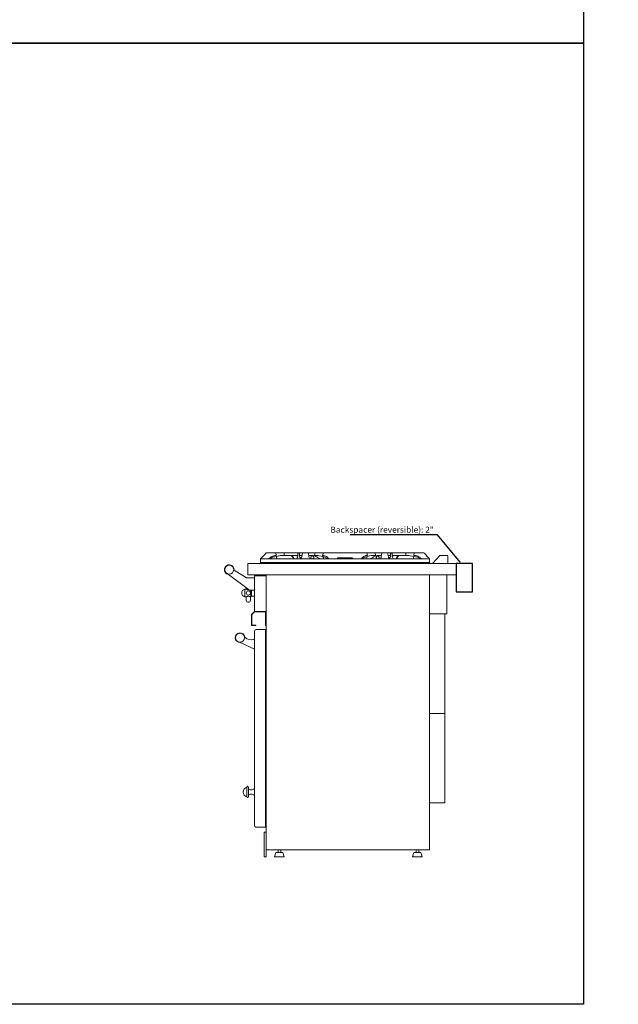
# Model space of a CAD drawing. Units: inches. Extents: x 1089 to 2003, y 1448 to 1685.
# Drawn here: x 1452 to 1526, y 1448 to 1569 of the extents above; entities that cross this region are included whole.
import ezdxf
from ezdxf import colors
from ezdxf.entities.mleader import LeaderData, LeaderLine
from ezdxf.math import Vec2, Vec3

# ---------------------------------------------------------------- set-up
doc = ezdxf.new("R2010")
doc.units = ezdxf.units.IN
doc.header["$LTSCALE"] = 115.146667
doc.header["$MEASUREMENT"] = 0
doc.layers.get('0').update_dxf_attribs({"linetype": 'CONTINUOUS'})
doc.layers.add('Body', color=7, linetype='CONTINUOUS')
doc.styles.get("Standard").update_dxf_attribs({"font": 'txt', "width": 0.8, "height": 2.5})

# ---------------------------------------------------------------- blocks, each defined once
blk = doc.blocks.new('A$C67723FA3')
at = {"color": 0, "linetype": 'Continuous', "lineweight": 0, "extrusion": (2e-16, 1, 2e-16)}
for p, q in [((841.99, 182.34), (841.99, 182.78)), ((841.99, 182.78), (846.36, 182.78)), ((842.59, 183.43), (842.67, 183.53)), ((842.67, 183.53), (843.86, 183.53)), ((843.86, 183.53), (843.88, 183.43)), ((843.86, 183.53), (844.86, 183.53)), ((844.86, 183.53), (844.88, 183.43)), ((847.14, 183.53), (844.86, 183.53)), ((846.99, 182.78), (846.36, 182.78)), ((846.99, 182.78), (857.74, 182.78)), ((847.12, 183.43), (847.14, 183.53)), ((847.14, 183.53), (847.84, 183.53)), ((847.84, 183.53), (847.86, 183.43)), ((848.67, 183.53), (847.84, 183.53)), ((848.66, 183.43), (848.67, 183.53)), ((848.67, 183.53), (849.67, 183.53)), ((849.66, 183.43), (849.67, 183.53)), ((849.67, 183.53), (855.05, 183.53)), ((855.05, 183.53), (855.07, 183.43)), ((855.05, 183.53), (856.05, 183.53)), ((856.05, 183.53), (856.07, 183.43)), ((856.05, 183.53), (856.89, 183.53)), ((856.87, 183.43), (856.89, 183.53)), ((857.59, 183.53), (856.89, 183.53)), ((857.59, 183.53), (857.61, 183.43)), ((857.59, 183.53), (859.86, 183.53)), ((857.74, 182.78), (858.36, 182.78)), ((858.36, 182.78), (862.74, 182.78)), ((859.84, 183.43), (859.86, 183.53)), ((860.86, 183.53), (859.86, 183.53)), ((860.84, 183.43), (860.86, 183.53)), ((862.05, 183.53), (860.86, 183.53)), ((862.05, 183.53), (862.14, 183.43)), ((862.74, 182.34), (862.74, 182.78)), ((863.11, 182.21), (863.99, 183.21)), ((863.99, 183.21), (864.99, 183.21)), ((864.99, 183.21), (864.99, 182.21)), ((840.42, 182.21), (840.42, 180.84)), ((865.99, 182.21), (840.42, 182.21)), ((841.99, 182.34), (842.11, 182.21)), ((842.99, 182.34), (841.99, 182.34)), ((842.99, 182.34), (842.86, 182.21)), ((842.99, 182.34), (861.74, 182.34)), ((861.74, 182.34), (861.86, 182.21)), ((861.74, 182.34), (862.74, 182.34)), ((862.74, 182.34), (862.61, 182.21)), ((865.99, 182.21), (865.99, 180.84)), ((840.62, 178.96), (838.04, 180.87)), ((838.73, 181.38), (840.25, 180.46)), ((840.25, 180.46), (841.24, 180.46)), ((840.42, 180.84), (865.99, 180.84)), ((842.67, 180.71), (841.24, 180.71)), ((841.24, 180.71), (841.24, 176.34)), ((862.74, 180.84), (842.67, 180.84)), ((842.67, 180.84), (842.67, 147.03)), ((842.67, 176.34), (842.67, 180.71)), ((862.74, 147.03), (862.74, 180.84)), ((864.86, 180.84), (864.86, 176.02)), ((840.04, 179.06), (840.04, 178.12)), ((840.04, 179.06), (840.23, 179.06)), ((840.23, 179.06), (840.23, 179.26)), ((840.04, 178.12), (840.23, 178.12)), ((840.23, 177.7), (840.23, 178.12)), ((841.24, 178.96), (840.62, 178.96)), ((840.73, 177.7), (840.73, 178.12)), ((840.73, 178.12), (840.79, 178.12)), ((840.79, 178.96), (840.79, 178.12)), ((840.86, 178.21), (840.79, 178.12)), ((840.86, 178.96), (840.86, 178.21)), ((840.86, 178.21), (841.24, 178.21)), ((841.24, 176.34), (840.86, 175.96)), ((840.86, 175.96), (840.86, 174.59)), ((841.26, 176.28), (840.92, 175.94)), ((840.92, 175.94), (840.92, 174.65)), ((841.24, 176.34), (842.67, 176.34)), ((842.67, 176.34), (841.24, 176.34)), ((842.61, 176.28), (841.26, 176.28)), ((842.61, 174.59), (842.61, 176.28)), ((842.67, 174.59), (842.67, 176.34)), ((864.86, 176.02), (862.74, 176.02)), ((864.61, 176.02), (864.61, 163.81)), ((840.86, 174.59), (841.42, 174.59)), ((840.92, 174.65), (841.42, 174.65)), ((841.42, 174.65), (841.42, 174.59)), ((842.61, 174.59), (842.67, 174.59)), ((841.24, 173.9), (841.24, 173.71)), ((841.24, 173.71), (841.24, 150.21)), ((841.42, 174.09), (842.61, 174.09)), ((842.61, 174.09), (842.61, 173.71)), ((842.61, 173.71), (842.61, 150.21)), ((841.24, 171.69), (839.49, 172.52)), ((842.67, 172.84), (842.61, 172.84)), ((842.67, 172.21), (842.61, 172.21)), ((864.61, 163.81), (862.74, 163.81)), ((864.61, 163.81), (864.61, 152.81)), ((840.3, 153.55), (840.3, 154.76)), ((840.49, 153.55), (840.49, 154.76)), ((864.61, 152.81), (862.74, 152.81)), ((842.61, 152.34), (842.67, 152.34)), ((841.24, 150.21), (841.24, 150.03)), ((842.67, 151.09), (842.61, 151.09)), ((842.61, 150.21), (842.61, 149.84)), ((841.42, 149.84), (842.61, 149.84)), ((842.67, 149.21), (842.42, 149.21)), ((842.42, 146.21), (842.42, 149.21)), ((842.67, 149.21), (842.67, 146.21)), ((842.67, 147.03), (862.74, 147.03)), ((843.87, 146.71), (843.71, 146.21)), ((844.74, 146.71), (843.87, 146.71)), ((844.15, 147.03), (844.15, 146.71)), ((844.46, 147.03), (844.46, 146.71)), ((844.74, 146.71), (844.9, 146.21)), ((860.8, 146.71), (860.65, 146.21)), ((861.68, 146.71), (860.8, 146.71)), ((861.08, 147.03), (861.08, 146.71)), ((861.4, 147.03), (861.4, 146.71)), ((861.68, 146.71), (861.83, 146.21)), ((842.67, 146.21), (842.42, 146.21)), ((844.9, 146.21), (843.71, 146.21)), ((861.83, 146.21), (860.65, 146.21))]:
    blk.add_line(p, q, dxfattribs=at)
at = {"color": 0, "linetype": 'Continuous', "lineweight": 0}
for centre, radius in [((838.14, 181.46), 0.544), ((840.48, 178.59), 0.25), ((839.46, 173.11), 0.544)]:
    blk.add_circle(centre, radius, dxfattribs=at)
for centre, radius, start, end in [((846.67, 183.43), 0.0938, 0, 180), ((858.05, 183.43), 0.0938, 360, 180), ((838.14, 181.46), 0.594, 351.8855, 259.9274), ((846.74, 176.3), 6.04, 90.0139, 101.6737), ((846.74, 176.3), 6.04, 78.3263, 89.9861), ((852.36, 173.45), 8.89, 80.3819, 99.6181), ((857.96, 179.8), 2.54, 90.1159, 108.05), ((857.95, 179.8), 2.54, 71.95, 89.8841), ((840.15, 178.59), 0.481, 103.0644, 256.9356), ((840.48, 177.7), 0.25, 180, 0), ((839.46, 173.11), 0.594, 5.9361, 273.0149), ((840.86, 174), 1.16, 225.3902, 289.0422), ((841.42, 173.9), 0.188, 90, 180), ((840.39, 154.76), 0.0938, 0, 180), ((840.5, 154.15), 0.638, 108.4849, 251.5151), ((840.86, 154.92), 0.516, 223.3906, 316.6094), ((840.86, 153.38), 0.516, 43.3906, 136.6094), ((840.39, 153.55), 0.0938, 180, 0), ((841.42, 150.03), 0.188, 180, 270)]:
    blk.add_arc(centre, radius, start, end, dxfattribs=at)
for points, knots in [([(841.99, 182.78), (842.02, 182.81), (842.05, 182.84), (842.15, 182.95), (842.2, 183.01), (842.35, 183.17), (842.47, 183.3), (842.59, 183.43)], [0, 0, 0, 0, 0.2112418, 0.2112418, 0.3693736, 0.3693736, 0.6822344, 0.6822344, 0.6822344, 0.6822344]), ([(844.92, 183.21), (844.87, 183.21), (844.81, 183.21), (844.68, 183.21), (844.6, 183.2), (844.36, 183.18), (844.21, 183.16), (843.83, 183.08), (843.63, 183.03), (843.37, 182.94), (843.27, 182.9), (843.1, 182.83), (843.05, 182.81), (842.99, 182.78)], [0, 0, 0, 0, 0.165803, 0.165803, 0.403334, 0.403334, 0.876898, 0.876898, 1.58014, 1.58014, 1.989389, 1.989389, 2.340712, 2.340712, 2.340712, 2.340712]), ([(843.92, 183.21), (843.91, 183.21), (843.89, 183.21), (843.84, 183.21), (843.81, 183.21), (843.72, 183.2), (843.66, 183.18), (843.48, 183.13), (843.39, 183.09), (843.22, 182.99), (843.15, 182.94), (843.07, 182.86), (843.05, 182.84), (843.02, 182.81), (843, 182.79), (842.99, 182.78)], [0, 0, 0, 0, 0.052286, 0.052286, 0.14507, 0.14507, 0.33333, 0.33333, 0.683727, 0.683727, 1.046178, 1.046178, 1.258659, 1.258659, 1.56146, 1.56146, 1.56146, 1.56146]), ([(843.92, 183.1), (843.93, 183.08), (843.93, 183.06), (843.94, 182.99), (843.96, 182.94), (843.98, 182.84), (843.98, 182.81), (843.99, 182.78)], [0.3511179, 0.3511179, 0.3511179, 0.3511179, 0.4136377, 0.4136377, 0.6124827, 0.6124827, 0.8374287, 0.8374287, 0.8374287, 0.8374287]), ([(845.98, 182.78), (845.98, 182.79), (845.98, 182.81), (845.98, 182.84), (845.98, 182.86), (845.98, 182.92), (845.97, 182.95), (845.93, 183.01), (845.91, 183.05), (845.85, 183.11), (845.82, 183.14), (845.75, 183.18), (845.72, 183.19), (845.67, 183.2), (845.65, 183.21), (845.61, 183.21), (845.6, 183.21), (845.58, 183.21), (845.58, 183.21), (845.57, 183.21), (845.57, 183.21), (845.57, 183.21)], [-0.9782928, -0.9782928, -0.9782928, -0.9782928, -0.8655692, -0.8655692, -0.7997869, -0.7997869, -0.7305468, -0.7305468, -0.6544091, -0.6544091, -0.5795782, -0.5795782, -0.5236745, -0.5236745, -0.4866271, -0.4866271, -0.4672684, -0.4672684, -0.4545037, -0.4545037, -0.4526504, -0.4526504, -0.4526504, -0.4526504]), ([(845.6, 183.21), (845.6, 183.21), (845.6, 183.21), (845.61, 183.21), (845.61, 183.21), (845.63, 183.21), (845.64, 183.21), (845.68, 183.21), (845.71, 183.2), (845.79, 183.18), (845.83, 183.15), (845.92, 183.08), (845.96, 183.04), (846.01, 182.96), (846.03, 182.92), (846.06, 182.85), (846.07, 182.83), (846.09, 182.78)], [-1.460334, -1.460334, -1.460334, -1.460334, -1.456482, -1.456482, -1.414825, -1.414825, -1.352977, -1.352977, -1.201787, -1.201787, -0.89396, -0.89396, -0.573966, -0.573966, -0.283779, -0.283779, 0, 0, 0, 0]), ([(846.57, 183.11), (846.54, 183.13), (846.5, 183.16), (846.44, 183.18), (846.41, 183.19), (846.36, 183.21), (846.33, 183.21), (846.3, 183.21), (846.29, 183.21), (846.27, 183.21), (846.26, 183.21), (846.25, 183.21)], [-0.9560909, -0.9560909, -0.9560909, -0.9560909, -0.8534169, -0.8534169, -0.7852603, -0.7852603, -0.7330274, -0.7330274, -0.7061006, -0.7061006, -0.6890637, -0.6890637, -0.6890637, -0.6890637]), ([(846.58, 183.43), (846.58, 183.3), (846.59, 183.16), (846.55, 182.99), (846.53, 182.94), (846.46, 182.84), (846.41, 182.81), (846.36, 182.78)], [0, 0, 0, 0, 0.546776, 0.546776, 0.819425, 0.819425, 1.134051, 1.134051, 1.134051, 1.134051]), ([(846.36, 183.21), (846.36, 183.21), (846.37, 183.21), (846.38, 183.21), (846.39, 183.21), (846.43, 183.21), (846.45, 183.21), (846.51, 183.2), (846.54, 183.18), (846.58, 183.17)], [-0.6063423, -0.6063423, -0.6063423, -0.6063423, -0.5955689, -0.5955689, -0.5743281, -0.5743281, -0.533654, -0.533654, -0.460705, -0.460705, -0.460705, -0.460705]), ([(846.99, 182.78), (846.94, 182.81), (846.89, 182.84), (846.82, 182.95), (846.8, 183.01), (846.76, 183.17), (846.77, 183.3), (846.77, 183.43)], [0, 0, 0, 0, 0.2112418, 0.2112418, 0.3693736, 0.3693736, 0.6822344, 0.6822344, 0.6822344, 0.6822344]), ([(846.8, 183.01), (846.82, 183), (846.83, 182.98), (846.88, 182.92), (846.91, 182.88), (846.96, 182.82), (846.97, 182.8), (846.99, 182.79)], [-0.278474, -0.278474, -0.278474, -0.278474, -0.2281421, -0.2281421, -0.0998293, -0.0998293, -0.0209627, -0.0209627, -0.0209627, -0.0209627]), ([(846.99, 182.78), (846.99, 182.81), (847, 182.84), (847.02, 182.94), (847.03, 182.98), (847.06, 183.15), (847.09, 183.29), (847.12, 183.43)], [0, 0, 0, 0, 0.1853097, 0.1853097, 0.3101581, 0.3101581, 0.6380482, 0.6380482, 0.6380482, 0.6380482]), ([(847.86, 183.43), (847.88, 183.3), (847.91, 183.16), (847.94, 182.99), (847.96, 182.94), (847.98, 182.84), (847.98, 182.81), (847.99, 182.78)], [0, 0, 0, 0, 0.4136377, 0.4136377, 0.6124827, 0.6124827, 0.8374287, 0.8374287, 0.8374287, 0.8374287]), ([(848.39, 182.78), (848.45, 182.81), (848.49, 182.83), (848.52, 182.88), (848.53, 182.89), (848.54, 182.92), (848.54, 182.93), (848.54, 182.96), (848.54, 182.98), (848.52, 183.02), (848.5, 183.04), (848.44, 183.09), (848.39, 183.12), (848.26, 183.17), (848.2, 183.19), (848.1, 183.21), (848.07, 183.21), (848.02, 183.21), (848, 183.21), (847.98, 183.21), (847.97, 183.21), (847.96, 183.21)], [-1.5427592, -1.5427592, -1.5427592, -1.5427592, -1.4142326, -1.4142326, -1.3580632, -1.3580632, -1.3137454, -1.3137454, -1.2651873, -1.2651873, -1.1925775, -1.1925775, -1.0452424, -1.0452424, -0.9202378, -0.9202378, -0.8553432, -0.8553432, -0.8199818, -0.8199818, -0.803057, -0.803057, -0.803057, -0.803057]), ([(848.25, 182.78), (848.2, 182.82), (848.19, 182.84), (848.17, 182.88), (848.16, 182.89), (848.16, 182.93), (848.16, 182.96), (848.18, 183), (848.19, 183.03), (848.24, 183.08), (848.28, 183.11), (848.33, 183.14), (848.33, 183.14), (848.34, 183.14)], [-0.9732672, -0.9732672, -0.9732672, -0.9732672, -0.8715611, -0.8715611, -0.7840485, -0.7840485, -0.6968175, -0.6968175, -0.5866219, -0.5866219, -0.4233943, -0.4233943, -0.4132274, -0.4132274, -0.4132274, -0.4132274]), ([(848.2, 183.21), (848.21, 183.21), (848.21, 183.21), (848.24, 183.21), (848.26, 183.21), (848.32, 183.21), (848.36, 183.2), (848.53, 183.18), (848.66, 183.13), (848.92, 183), (849.01, 182.93), (849.22, 182.82), (849.31, 182.79), (849.35, 182.78)], [-0.5882462, -0.5882462, -0.5882462, -0.5882462, -0.5773199, -0.5773199, -0.5525908, -0.5525908, -0.5064607, -0.5064607, -0.3344018, -0.3344018, -0.1472869, -0.1472869, 0, 0, 0, 0]), ([(850.36, 182.78), (850.29, 182.82), (850.21, 182.86), (849.84, 183.01), (849.53, 183.12), (849.05, 183.19), (848.95, 183.2), (848.81, 183.21), (848.77, 183.21), (848.69, 183.21), (848.65, 183.21), (848.61, 183.21)], [0, 0, 0, 0, 0.3094696, 0.3094696, 0.7453034, 0.7453034, 0.8568966, 0.8568966, 0.9067653, 0.9067653, 0.9481243, 0.9481243, 0.9481243, 0.9481243]), ([(850.36, 182.78), (850.34, 182.81), (850.32, 182.84), (850.26, 182.91), (850.23, 182.95), (850.13, 183.03), (850.06, 183.08), (849.89, 183.17), (849.8, 183.19), (849.69, 183.21), (849.67, 183.21), (849.64, 183.21), (849.63, 183.21), (849.61, 183.21)], [0, 0, 0, 0, 0.209854, 0.209854, 0.395803, 0.395803, 0.66121, 0.66121, 0.916712, 0.916712, 0.971539, 0.971539, 1.009241, 1.009241, 1.009241, 1.009241]), ([(849.64, 183.07), (849.64, 183.06), (849.64, 183.05), (849.67, 182.99), (849.68, 182.94), (849.72, 182.84), (849.73, 182.81), (849.74, 182.78)], [0.4015012, 0.4015012, 0.4015012, 0.4015012, 0.4273034, 0.4273034, 0.6318049, 0.6318049, 0.8623091, 0.8623091, 0.8623091, 0.8623091]), ([(851.49, 182.9), (851.46, 182.87), (851.43, 182.85), (851.4, 182.81), (851.38, 182.8), (851.36, 182.78)], [0, 0, 0, 0, 0.1599026, 0.1599026, 0.3766973, 0.3766973, 0.3766973, 0.3766973]), ([(853.36, 182.78), (853.34, 182.8), (853.33, 182.81), (853.29, 182.85), (853.27, 182.87), (853.23, 182.9)], [0, 0, 0, 0, 0.1167156, 0.1167156, 0.2028168, 0.2028168, 0.2028168, 0.2028168]), ([(855.11, 183.21), (855.1, 183.21), (855.08, 183.21), (855.04, 183.21), (855.01, 183.21), (854.94, 183.19), (854.91, 183.18), (854.78, 183.15), (854.71, 183.11), (854.57, 183.02), (854.51, 182.97), (854.44, 182.89), (854.42, 182.86), (854.39, 182.82), (854.38, 182.8), (854.36, 182.78)], [0, 0, 0, 0, 0.044027, 0.044027, 0.131039, 0.131039, 0.24831, 0.24831, 0.5125, 0.5125, 0.828205, 0.828205, 0.994592, 0.994592, 1.132019, 1.132019, 1.132019, 1.132019]), ([(856.11, 183.21), (856.07, 183.21), (856.02, 183.21), (855.91, 183.21), (855.84, 183.2), (855.64, 183.19), (855.51, 183.17), (855.18, 183.1), (855.01, 183.05), (854.75, 182.96), (854.64, 182.91), (854.47, 182.83), (854.42, 182.81), (854.36, 182.78)], [0, 0, 0, 0, 0.137679, 0.137679, 0.337081, 0.337081, 0.737983, 0.737983, 1.342729, 1.342729, 1.832664, 1.832664, 2.299452, 2.299452, 2.299452, 2.299452]), ([(854.99, 182.78), (855, 182.81), (855.01, 182.84), (855.04, 182.94), (855.06, 182.99), (855.08, 183.04), (855.08, 183.06), (855.08, 183.07)], [0, 0, 0, 0, 0.1884925, 0.1884925, 0.3165037, 0.3165037, 0.3486009, 0.3486009, 0.3486009, 0.3486009]), ([(855.38, 182.78), (855.42, 182.79), (855.5, 182.82), (855.67, 182.91), (855.73, 182.95), (855.89, 183.05), (855.99, 183.1), (856.17, 183.16), (856.23, 183.18), (856.33, 183.2), (856.37, 183.21), (856.44, 183.21), (856.46, 183.21), (856.5, 183.21), (856.51, 183.21), (856.53, 183.21)], [-4.102936, -4.102936, -4.102936, -4.102936, -3.473452, -3.473452, -3.02323, -3.02323, -2.436829, -2.436829, -2.166535, -2.166535, -1.962807, -1.962807, -1.859919, -1.859919, -1.797415, -1.797415, -1.797415, -1.797415]), ([(856.76, 183.21), (856.76, 183.21), (856.75, 183.21), (856.72, 183.21), (856.7, 183.21), (856.65, 183.21), (856.62, 183.21), (856.49, 183.18), (856.39, 183.15), (856.29, 183.09), (856.25, 183.07), (856.21, 183.03), (856.2, 183.01), (856.19, 182.98), (856.18, 182.96), (856.18, 182.93), (856.18, 182.91), (856.2, 182.88), (856.21, 182.86), (856.25, 182.83), (856.28, 182.81), (856.34, 182.78)], [-1.464557, -1.464557, -1.464557, -1.464557, -1.435614, -1.435614, -1.374727, -1.374727, -1.263258, -1.263258, -0.902081, -0.902081, -0.698031, -0.698031, -0.574832, -0.574832, -0.478736, -0.478736, -0.377508, -0.377508, -0.231347, -0.231347, 0, 0, 0, 0]), ([(856.39, 183.14), (856.4, 183.14), (856.41, 183.13), (856.46, 183.1), (856.49, 183.07), (856.53, 183.02), (856.55, 183), (856.56, 182.95), (856.56, 182.93), (856.56, 182.89), (856.56, 182.87), (856.54, 182.84), (856.52, 182.82), (856.47, 182.78)], [-1.69111, -1.69111, -1.69111, -1.69111, -1.56969, -1.56969, -1.131739, -1.131739, -0.82667, -0.82667, -0.559267, -0.559267, -0.260745, -0.260745, 0, 0, 0, 0]), ([(856.74, 182.78), (856.74, 182.81), (856.75, 182.84), (856.77, 182.94), (856.78, 182.98), (856.81, 183.15), (856.84, 183.29), (856.87, 183.43)], [0, 0, 0, 0, 0.1853097, 0.1853097, 0.3101581, 0.3101581, 0.6380482, 0.6380482, 0.6380482, 0.6380482]), ([(857.61, 183.43), (857.63, 183.3), (857.66, 183.16), (857.69, 182.99), (857.71, 182.94), (857.73, 182.84), (857.73, 182.81), (857.74, 182.78)], [0, 0, 0, 0, 0.4136377, 0.4136377, 0.6124827, 0.6124827, 0.8374287, 0.8374287, 0.8374287, 0.8374287]), ([(857.96, 183.43), (857.96, 183.3), (857.96, 183.16), (857.92, 182.99), (857.9, 182.94), (857.83, 182.84), (857.79, 182.81), (857.74, 182.78)], [0, 0, 0, 0, 0.546776, 0.546776, 0.819425, 0.819425, 1.134051, 1.134051, 1.134051, 1.134051]), ([(857.74, 182.79), (857.74, 182.8), (857.75, 182.8), (857.77, 182.82), (857.78, 182.84), (857.82, 182.88), (857.84, 182.91), (857.89, 182.97), (857.91, 182.99), (857.92, 183.01)], [-1.7812364, -1.7812364, -1.7812364, -1.7812364, -1.7255834, -1.7255834, -1.6455973, -1.6455973, -1.4892649, -1.4892649, -1.3928844, -1.3928844, -1.3928844, -1.3928844]), ([(858.36, 182.78), (858.31, 182.81), (858.26, 182.84), (858.19, 182.95), (858.17, 183.01), (858.14, 183.17), (858.14, 183.3), (858.14, 183.43)], [0, 0, 0, 0, 0.2112418, 0.2112418, 0.3693736, 0.3693736, 0.6822344, 0.6822344, 0.6822344, 0.6822344]), ([(858.15, 183.17), (858.18, 183.19), (858.22, 183.2), (858.28, 183.21), (858.3, 183.21), (858.33, 183.21), (858.34, 183.21), (858.36, 183.21), (858.36, 183.21), (858.37, 183.21)], [-1.1101661, -1.1101661, -1.1101661, -1.1101661, -0.9895285, -0.9895285, -0.9286969, -0.9286969, -0.8958986, -0.8958986, -0.8805318, -0.8805318, -0.8805318, -0.8805318]), ([(858.47, 183.21), (858.47, 183.21), (858.46, 183.21), (858.45, 183.21), (858.44, 183.21), (858.41, 183.21), (858.39, 183.21), (858.33, 183.2), (858.27, 183.18), (858.2, 183.14), (858.18, 183.13), (858.15, 183.11)], [-2.433865, -2.433865, -2.433865, -2.433865, -2.398021, -2.398021, -2.307865, -2.307865, -2.155455, -2.155455, -1.676099, -1.676099, -1.404015, -1.404015, -1.404015, -1.404015]), ([(858.64, 182.78), (858.65, 182.8), (858.66, 182.83), (858.69, 182.91), (858.71, 182.95), (858.76, 183.03), (858.79, 183.06), (858.86, 183.13), (858.9, 183.15), (858.97, 183.19), (859, 183.2), (859.05, 183.21), (859.07, 183.21), (859.1, 183.21), (859.11, 183.21), (859.12, 183.21), (859.12, 183.21), (859.13, 183.21)], [-1.0106886, -1.0106886, -1.0106886, -1.0106886, -0.8361573, -0.8361573, -0.6762229, -0.6762229, -0.5212747, -0.5212747, -0.3852427, -0.3852427, -0.2793124, -0.2793124, -0.2285717, -0.2285717, -0.2022605, -0.2022605, -0.1885935, -0.1885935, -0.1885935, -0.1885935]), ([(859.16, 183.21), (859.15, 183.21), (859.15, 183.21), (859.13, 183.21), (859.12, 183.21), (859.09, 183.21), (859.07, 183.2), (858.99, 183.19), (858.94, 183.16), (858.86, 183.1), (858.82, 183.06), (858.78, 182.99), (858.76, 182.96), (858.74, 182.89), (858.74, 182.87), (858.74, 182.81), (858.75, 182.79), (858.75, 182.78)], [-0.6190349, -0.6190349, -0.6190349, -0.6190349, -0.6039903, -0.6039903, -0.5815392, -0.5815392, -0.530351, -0.530351, -0.4077313, -0.4077313, -0.2875293, -0.2875293, -0.1891993, -0.1891993, -0.0955207, -0.0955207, 0, 0, 0, 0]), ([(861.74, 182.78), (861.68, 182.8), (861.64, 182.82), (861.49, 182.89), (861.37, 182.93), (861.01, 183.05), (860.72, 183.13), (860.27, 183.19), (860.16, 183.2), (860.01, 183.21), (859.97, 183.21), (859.88, 183.21), (859.84, 183.21), (859.8, 183.21)], [0, 0, 0, 0, 0.213558, 0.213558, 0.560043, 0.560043, 1.143152, 1.143152, 1.316033, 1.316033, 1.39341, 1.39341, 1.459829, 1.459829, 1.459829, 1.459829]), ([(860.74, 182.78), (860.74, 182.81), (860.75, 182.84), (860.77, 182.94), (860.78, 182.98), (860.79, 183.05), (860.8, 183.08), (860.8, 183.1)], [0, 0, 0, 0, 0.1853097, 0.1853097, 0.3101581, 0.3101581, 0.374126, 0.374126, 0.374126, 0.374126]), ([(861.74, 182.78), (861.71, 182.81), (861.68, 182.84), (861.59, 182.92), (861.54, 182.96), (861.39, 183.07), (861.25, 183.13), (861.04, 183.19), (860.98, 183.2), (860.89, 183.21), (860.87, 183.21), (860.83, 183.21), (860.82, 183.21), (860.8, 183.21)], [0, 0, 0, 0, 0.2159385, 0.2159385, 0.4053912, 0.4053912, 0.7329571, 0.7329571, 0.8542488, 0.8542488, 0.8985879, 0.8985879, 0.9310686, 0.9310686, 0.9310686, 0.9310686]), ([(862.14, 183.43), (862.26, 183.3), (862.38, 183.16), (862.54, 182.99), (862.59, 182.94), (862.68, 182.84), (862.71, 182.81), (862.74, 182.78)], [0, 0, 0, 0, 0.546776, 0.546776, 0.819425, 0.819425, 1.134051, 1.134051, 1.134051, 1.134051]), ([(840.23, 179.06), (840.23, 179.06), (840.24, 179.05), (840.26, 179.04), (840.28, 179.03), (840.32, 179.01), (840.35, 179), (840.41, 178.99), (840.45, 178.99), (840.48, 178.99)], [1.1569284, 1.1569284, 1.1569284, 1.1569284, 1.2531618, 1.2531618, 1.3493951, 1.3493951, 1.4459832, 1.4459832, 1.5425712, 1.5425712, 1.5425712, 1.5425712]), ([(840.48, 178.99), (840.51, 178.99), (840.55, 178.99), (840.58, 179), (840.58, 179), (840.58, 179)], [0, 0, 0, 0, 0.09658807, 0.09658807, 0.0986098, 0.0986098, 0.0986098, 0.0986098]), ([(840.48, 178.19), (840.45, 178.19), (840.41, 178.19), (840.35, 178.17), (840.32, 178.16), (840.28, 178.15), (840.26, 178.14), (840.24, 178.12), (840.23, 178.12), (840.23, 178.12)], [0, 0, 0, 0, 0.0965881, 0.0965881, 0.1931761, 0.1931761, 0.2894095, 0.2894095, 0.3856428, 0.3856428, 0.3856428, 0.3856428]), ([(840.73, 178.12), (840.73, 178.12), (840.72, 178.12), (840.7, 178.14), (840.68, 178.15), (840.63, 178.16), (840.61, 178.17), (840.55, 178.19), (840.51, 178.19), (840.48, 178.19)], [1.1569284, 1.1569284, 1.1569284, 1.1569284, 1.2531618, 1.2531618, 1.3493951, 1.3493951, 1.4459832, 1.4459832, 1.5425712, 1.5425712, 1.5425712, 1.5425712])]:
    blk.add_open_spline(points, degree=3, knots=knots, dxfattribs=at)
for points in [[(843.88, 183.43), (843.9, 183.36), (843.91, 183.28), (843.92, 183.21)], [(844.88, 183.43), (844.9, 183.36), (844.91, 183.28), (844.92, 183.21)], [(844.92, 183.21), (845.48, 183.21), (846.03, 183.21), (846.58, 183.21)], [(846.77, 183.21), (846.87, 183.21), (846.97, 183.21), (847.07, 183.21)], [(847.9, 183.21), (848, 183.21), (848.1, 183.21), (848.2, 183.21)], [(848.61, 183.21), (848.63, 183.28), (848.64, 183.36), (848.66, 183.43)], [(849.61, 183.21), (849.63, 183.28), (849.64, 183.36), (849.66, 183.43)], [(853.23, 182.9), (852.65, 182.9), (852.07, 182.9), (851.49, 182.9)], [(855.07, 183.43), (855.08, 183.36), (855.1, 183.28), (855.11, 183.21)], [(856.07, 183.43), (856.08, 183.36), (856.1, 183.28), (856.11, 183.21)], [(856.53, 183.21), (856.63, 183.21), (856.73, 183.21), (856.82, 183.21)], [(857.65, 183.21), (857.75, 183.21), (857.85, 183.21), (857.96, 183.21)], [(858.14, 183.21), (858.7, 183.21), (859.25, 183.21), (859.8, 183.21)], [(859.8, 183.21), (859.81, 183.28), (859.83, 183.36), (859.84, 183.43)], [(860.8, 183.21), (860.81, 183.28), (860.83, 183.36), (860.84, 183.43)]]:
    blk.add_open_spline(points, degree=3, dxfattribs=at)

msp = doc.modelspace()

# ---------------------------------------------------------------- linework, layer by layer
at = {"layer": 'Body', "ltscale": 0.01}
for points in [[(1309.43, 1684.11), (1521.6, 1684.11), (1521.6, 1566.07), (1309.43, 1566.07)], [(1309.43, 1566.07), (1521.6, 1566.07), (1521.6, 1448.03), (1309.43, 1448.03)], [(1507.97, 1502.17), (1505.97, 1502.17), (1505.97, 1498.67), (1507.97, 1498.67)]]:
    msp.add_lwpolyline(points, close=True, dxfattribs=at)

# ---------------------------------------------------------------- block references
msp.add_blockref('A$C67723FA3', (639.98, 1319.95), dxfattribs=at)

# ---------------------------------------------------------------- texts
at = {"layer": 'Body', "ltscale": 0.01, "insert": (1309.43, 1566.07), "char_height": 6, "attachment_point": 1}
msp.add_mtext_dynamic_manual_height_columns('\\pi62.204;Sully 1800 (71") - Left', width=211.9501, gutter_width=12.5, heights=[0], dxfattribs=at)

# ---------------------------------------------------------------- leaders
at = {"layer": 'Body', "ltscale": 0.01}
ml = msp.add_multileader_mtext('Standard', dxfattribs=at)
ml.set_content('Backspacer (reversible): 2"', color=256)
ml.set_leader_properties()
ml.build(insert=Vec2(0, 0))
ml.multileader.update_dxf_attribs({"text_right_attachment_type": 6, "dogleg_length": 0.36, "arrow_head_size": 0.18})
ctx = ml.context
ctx.base_point, ctx.char_height, ctx.arrow_head_size, ctx.landing_gap_size, ctx.plane_origin = Vec3(1490.69, 1506.19), 0.75, 0.18, 0.09, Vec3(1506.6, 1502.17)
ctx.right_attachment, ctx.text_align_type = 6, 2
notes = []
notes.append((ctx, [(0, (1, 1, 0), (1503.69, 1505.69), (-1, 0), 0.36, [(0, [(1506.6, 1502.17)], 0, [])])]))
ctx.mtext.insert, ctx.mtext.alignment, ctx.mtext.flow_direction = Vec3(1503.24, 1506.69), 3, 5
for ctx, leaders in notes:
    for number, flags, end, landing, length, lines in leaders:
        leader = LeaderData()
        leader.index, (leader.has_last_leader_line, leader.has_dogleg_vector, leader.attachment_direction) = number, flags
        leader.last_leader_point, leader.dogleg_vector, leader.dogleg_length = Vec3(end), Vec3(landing), length
        for number, points, colour, breaks in lines:
            line = LeaderLine()
            line.index, line.vertices, line.color, line.breaks = number, Vec3.list(points), colors.encode_raw_color(colour), breaks
            leader.lines.append(line)
        ctx.leaders.append(leader)

doc.saveas('drawing.dxf')
